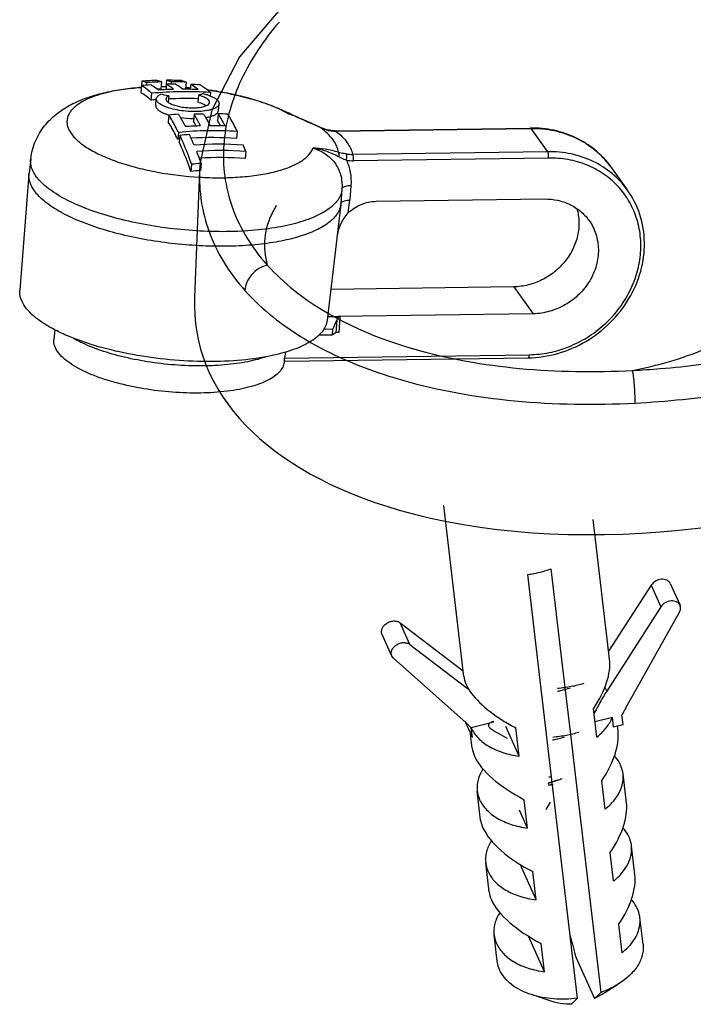
# Model space of a CAD drawing. Units: millimetres. Extents: x -132 to 2537, y -1239 to 1790.
# Drawn here: x 1537 to 1565, y -1222 to -1182 of the extents above; entities that cross this region are included whole.
import ezdxf

# ---------------------------------------------------------------- set-up
doc = ezdxf.new("R2010")
doc.units = ezdxf.units.MM
doc.header["$LTSCALE"] = 46.255
for name, color, linetype in [('AT149_014_00_new_view_4_BL100', 7, 'CONTINUOUS'), ('AT149_016_01_new_view_4_BL94', 7, 'CONTINUOUS'), ('AT149_025_00_new_view_4_BL93', 7, 'CONTINUOUS'), ('PR980_190_00_new_view_4_BL92', 7, 'CONTINUOUS')]:
    doc.layers.add(name, color=color, linetype=linetype)

# ---------------------------------------------------------------- blocks, each defined once
blk = doc.blocks.new('PR980_190_00_NEW_VIEW_4_BL92', base_point=(1506.861, -304.99))
at = {"layer": 'PR980_190_00_new_view_4_BL92', "color": 7, "linetype": 'Continuous'}
for p, q in [((1504.111, -301.782), (1503.291, -294.792)), ((1510.07, -301.083), (1509.4, -295.369)), ((1508.151, -301.325), (1507.688, -297.384)), ((1507.25, -302.067), (1506.728, -297.62)), ((1511.767, -298.057), (1510.032, -300.759)), ((1512.551, -297.992), (1512.949, -298.875)), ((1512.164, -298.941), (1509.951, -302.387)), ((1510.728, -303.068), (1512.925, -299.156)), ((1501.509, -299.592), (1504.085, -301.561)), ((1501.17, -300.95), (1500.773, -300.067)), ((1501.906, -300.475), (1504.147, -302.188)), ((1501.237, -301.041), (1501.17, -300.95)), ((1504.203, -303.687), (1501.237, -301.041)), ((1508.391, -303.375), (1508.151, -301.325)), ((1504.147, -302.188), (1504.326, -302.325)), ((1508.76, -314.938), (1507.25, -302.067)), ((1508.495, -304.263), (1508.391, -303.375)), ((1509.543, -304.269), (1509.407, -303.109)), ((1509.468, -303.63), (1510.187, -303.454)), ((1510.233, -303.84), (1510.187, -303.454)), ((1510.619, -303.746), (1510.573, -303.359)), ((1504.198, -303.689), (1504.193, -303.677)), ((1504.311, -303.941), (1504.198, -303.689)), ((1505.345, -303.66), (1504.416, -303.888)), ((1506.375, -305.046), (1505.827, -303.827)), ((1506.375, -305.046), (1506.239, -303.886)), ((1510.233, -303.84), (1510.619, -303.746)), ((1510.415, -304.021), (1510.389, -303.802)), ((1504.461, -304.275), (1504.311, -303.941)), ((1504.404, -304.281), (1504.383, -304.101)), ((1504.456, -304.72), (1504.404, -304.281)), ((1508.84, -307.201), (1508.495, -304.263)), ((1510.76, -306.959), (1510.62, -305.77)), ((1509.888, -307.207), (1509.752, -306.047)), ((1504.801, -307.658), (1504.661, -306.469)), ((1506.72, -307.984), (1506.584, -306.824)), ((1506.72, -307.984), (1506.392, -307.255)), ((1509.231, -310.537), (1508.84, -307.201)), ((1511.104, -309.897), (1510.965, -308.708)), ((1510.232, -310.145), (1510.096, -308.985)), ((1505.145, -310.596), (1505.006, -309.407)), ((1507.064, -310.922), (1506.41, -309.466)), ((1507.064, -310.922), (1506.928, -309.762)), ((1509.72, -314.702), (1509.231, -310.537)), ((1510.577, -313.083), (1510.441, -311.923)), ((1511.436, -312.728), (1511.309, -311.646)), ((1505.477, -313.427), (1505.35, -312.345)), ((1507.409, -313.859), (1506.755, -312.404)), ((1507.409, -313.859), (1507.273, -312.7)), ((1508.699, -313.287), (1509.447, -314.953)), ((1509.562, -314.888), (1509.76, -314.768)), ((1509.76, -314.768), (1510.396, -314.379)), ((1507.8, -315.095), (1506.872, -314.793)), ((1509.563, -314.888), (1509.447, -314.953)), ((1509.545, -314.869), (1509.53, -314.883))]:
    blk.add_line(p, q, dxfattribs=at)
at = {"layer": 'PR980_190_00_new_view_4_BL92', "color": 9, "linetype": 'Continuous'}
for p, q in [((1511.767, -298.057), (1512.164, -298.941)), ((1501.906, -300.475), (1501.509, -299.592)), ((1509.877, -302.224), (1509.951, -302.387)), ((1504.461, -304.275), (1504.416, -303.888))]:
    blk.add_line(p, q, dxfattribs=at)
at = {"layer": 'PR980_190_00_new_view_4_BL92', "color": 7, "linetype": 'Continuous'}
for centre, radius, start, end in [((1516.697, -306.422), 6.847, 150.6641, 153.4234), ((1501.008, -307.271), 4.802, 44.7869, 48.2786), ((1886.826, -212.9), 391.226, 194.73161, 194.86822)]:
    blk.add_arc(centre, radius, start, end, dxfattribs=at)
for centre, major_axis, ratio, start_param, end_param in [((1507.249, -302.778), (2.53, 2.366), 0.537974, -1.170337, -0.37723), ((1507.249, -302.778), (3.09, -1.357), 0.425225, -2.896893, -2.701568), ((1507.249, -302.778), (3.09, -1.357), 0.425225, -2.701568, -1.900172), ((1507.249, -302.778), (3.09, -1.357), 0.425225, -1.900172, -1.713136), ((1507.593, -305.716), (2.53, 2.366), 0.537974, -1.170337, -0.37723), ((1507.593, -305.716), (3.09, -1.357), 0.425225, -2.896893, -2.701568), ((1507.593, -305.716), (3.09, -1.357), 0.425225, -2.701568, -1.713136), ((1507.938, -308.654), (2.53, 2.366), 0.537974, -1.170337, -0.37723), ((1507.938, -308.654), (3.09, -1.357), 0.425225, -2.896893, -2.701568), ((1507.938, -308.654), (3.09, -1.357), 0.425225, -2.701568, -1.713136), ((1508.282, -311.592), (2.53, 2.366), 0.537974, -1.170337, -0.37723), ((1508.282, -311.592), (3.09, -1.357), 0.425225, -2.896893, -2.701568), ((1508.282, -311.592), (3.09, -1.357), 0.425225, -2.701568, -1.713136)]:
    blk.add_ellipse(centre, major_axis=major_axis, ratio=ratio, start_param=start_param, end_param=end_param, dxfattribs=at)
for points, knots in [([(1506.728, -297.62), (1506.811, -297.608), (1507.137, -297.556), (1507.457, -297.469), (1507.688, -297.384)], [0, 0, 0, 0, 0.253357, 1, 1, 1, 1]), ([(1512.552, -297.992), (1512.538, -297.962), (1512.499, -297.905), (1512.411, -297.846), (1512.303, -297.813), (1512.14, -297.808), (1511.939, -297.874), (1511.811, -297.989), (1511.767, -298.057)], [0, 0, 0, 0, 0.105831, 0.217157, 0.337187, 0.466039, 0.737222, 1, 1, 1, 1]), ([(1512.949, -298.875), (1512.935, -298.845), (1512.896, -298.789), (1512.808, -298.729), (1512.7, -298.697), (1512.537, -298.692), (1512.336, -298.757), (1512.208, -298.872), (1512.164, -298.941)], [0, 0, 0, 0, 0.105831, 0.217157, 0.337187, 0.466039, 0.737222, 1, 1, 1, 1]), ([(1512.925, -299.156), (1512.95, -299.112), (1512.983, -299.018), (1512.967, -298.917), (1512.949, -298.875)], [0, 0, 0, 0, 0.522316, 1, 1, 1, 1]), ([(1500.773, -300.067), (1500.757, -300.03), (1500.741, -299.947), (1500.771, -299.819), (1500.849, -299.701), (1500.963, -299.604), (1501.101, -299.539), (1501.249, -299.512), (1501.391, -299.526), (1501.475, -299.566), (1501.509, -299.592)], [0, 0, 0, 0, 0.10696, 0.221658, 0.347373, 0.482229, 0.620856, 0.75662, 0.883821, 1, 1, 1, 1]), ([(1501.17, -300.95), (1501.154, -300.914), (1501.138, -300.83), (1501.168, -300.702), (1501.246, -300.584), (1501.36, -300.488), (1501.498, -300.422), (1501.646, -300.395), (1501.788, -300.41), (1501.872, -300.449), (1501.906, -300.475)], [0, 0, 0, 0, 0.10696, 0.221658, 0.347373, 0.482229, 0.620856, 0.75662, 0.883821, 1, 1, 1, 1]), ([(1509.951, -302.387), (1509.902, -302.463), (1509.713, -302.768), (1509.544, -303.085), (1509.43, -303.327)], [0, 0, 0, 0, 0.253444, 1, 1, 1, 1]), ([(1509.543, -304.269), (1509.688, -304.154), (1509.942, -303.91), (1510.126, -303.607), (1510.187, -303.454)], [0, 0, 0, 0, 0.527705, 1, 1, 1, 1]), ([(1504.416, -303.888), (1504.484, -304.039), (1504.692, -304.333), (1505.145, -304.673), (1505.72, -304.922), (1506.149, -305.015), (1506.375, -305.046)], [0, 0, 0, 0, 0.210672, 0.446467, 0.710725, 1, 1, 1, 1]), ([(1510.521, -305.413), (1510.506, -305.38), (1510.438, -305.246), (1510.349, -305.123), (1510.272, -305.038)], [0, 0, 0, 0, 0.242494, 1, 1, 1, 1]), ([(1510.62, -305.77), (1510.617, -305.74), (1510.597, -305.617), (1510.559, -305.498), (1510.521, -305.413)], [0, 0, 0, 0, 0.248178, 1, 1, 1, 1]), ([(1504.895, -305.568), (1504.806, -305.706), (1504.702, -305.928), (1504.649, -306.241), (1504.652, -306.394), (1504.661, -306.469)], [0, 0, 0, 0, 0.517929, 0.761519, 1, 1, 1, 1]), ([(1510.31, -306.781), (1510.423, -306.631), (1510.559, -306.383), (1510.631, -306.028), (1510.63, -305.854), (1510.62, -305.77)], [0, 0, 0, 0, 0.521921, 0.764149, 1, 1, 1, 1]), ([(1504.661, -306.469), (1504.665, -306.5), (1504.684, -306.622), (1504.722, -306.741), (1504.76, -306.826)], [0, 0, 0, 0, 0.248178, 1, 1, 1, 1]), ([(1504.76, -306.826), (1504.828, -306.977), (1505.037, -307.271), (1505.49, -307.611), (1506.065, -307.86), (1506.494, -307.953), (1506.72, -307.984)], [0, 0, 0, 0, 0.210672, 0.446467, 0.710725, 1, 1, 1, 1]), ([(1509.888, -307.207), (1509.929, -307.174), (1510.082, -307.046), (1510.221, -306.899), (1510.31, -306.781)], [0, 0, 0, 0, 0.261249, 1, 1, 1, 1]), ([(1510.865, -308.351), (1510.85, -308.318), (1510.783, -308.183), (1510.693, -308.061), (1510.617, -307.976)], [0, 0, 0, 0, 0.242494, 1, 1, 1, 1]), ([(1505.239, -308.506), (1505.151, -308.644), (1505.046, -308.866), (1504.994, -309.179), (1504.997, -309.332), (1505.006, -309.407)], [0, 0, 0, 0, 0.517929, 0.761519, 1, 1, 1, 1]), ([(1510.232, -310.145), (1510.357, -310.046), (1510.579, -309.837), (1510.829, -309.476), (1510.968, -309.094), (1510.979, -308.832), (1510.965, -308.708)], [0, 0, 0, 0, 0.283081, 0.540558, 0.776546, 1, 1, 1, 1]), ([(1510.965, -308.708), (1510.961, -308.677), (1510.942, -308.555), (1510.904, -308.436), (1510.865, -308.351)], [0, 0, 0, 0, 0.248178, 1, 1, 1, 1]), ([(1505.006, -309.407), (1505.009, -309.438), (1505.028, -309.56), (1505.067, -309.679), (1505.105, -309.764)], [0, 0, 0, 0, 0.248178, 1, 1, 1, 1]), ([(1505.105, -309.764), (1505.173, -309.915), (1505.382, -310.209), (1505.834, -310.549), (1506.409, -310.798), (1506.838, -310.891), (1507.064, -310.922)], [0, 0, 0, 0, 0.210672, 0.446467, 0.710725, 1, 1, 1, 1]), ([(1511.21, -311.289), (1511.195, -311.256), (1511.128, -311.121), (1511.038, -310.998), (1510.961, -310.914)], [0, 0, 0, 0, 0.242494, 1, 1, 1, 1]), ([(1505.584, -311.444), (1505.495, -311.581), (1505.391, -311.804), (1505.338, -312.117), (1505.342, -312.27), (1505.35, -312.345)], [0, 0, 0, 0, 0.517929, 0.761519, 1, 1, 1, 1]), ([(1511.309, -311.646), (1511.306, -311.615), (1511.287, -311.493), (1511.248, -311.374), (1511.21, -311.289)], [0, 0, 0, 0, 0.248178, 1, 1, 1, 1]), ([(1510.577, -313.083), (1510.701, -312.984), (1510.924, -312.775), (1511.173, -312.414), (1511.312, -312.032), (1511.324, -311.77), (1511.309, -311.646)], [0, 0, 0, 0, 0.283081, 0.540558, 0.776546, 1, 1, 1, 1]), ([(1505.35, -312.345), (1505.354, -312.375), (1505.373, -312.498), (1505.412, -312.617), (1505.45, -312.702)], [0, 0, 0, 0, 0.248178, 1, 1, 1, 1]), ([(1505.45, -312.702), (1505.518, -312.853), (1505.726, -313.147), (1506.179, -313.487), (1506.754, -313.736), (1507.183, -313.829), (1507.409, -313.859)], [0, 0, 0, 0, 0.210672, 0.446467, 0.710725, 1, 1, 1, 1]), ([(1511.436, -312.728), (1511.445, -312.801), (1511.448, -312.951), (1511.398, -313.258), (1511.224, -313.641), (1510.87, -314.051), (1510.565, -314.276), (1510.396, -314.379)], [0, 0, 0, 0, 0.107646, 0.217502, 0.450609, 0.710568, 1, 1, 1, 1]), ([(1505.577, -313.784), (1505.564, -313.755), (1505.517, -313.641), (1505.488, -313.519), (1505.477, -313.427)], [0, 0, 0, 0, 0.253283, 1, 1, 1, 1]), ([(1506.872, -314.793), (1506.721, -314.744), (1506.437, -314.629), (1506.062, -314.396), (1505.767, -314.116), (1505.627, -313.896), (1505.577, -313.784)], [0, 0, 0, 0, 0.282448, 0.542518, 0.780443, 1, 1, 1, 1]), ([(1509.72, -314.702), (1509.705, -314.716), (1509.648, -314.773), (1509.589, -314.829), (1509.545, -314.869)], [0, 0, 0, 0, 0.252011, 1, 1, 1, 1]), ([(1510.396, -314.379), (1510.344, -314.411), (1510.127, -314.535), (1509.898, -314.637), (1509.72, -314.702)], [0, 0, 0, 0, 0.242437, 1, 1, 1, 1]), ([(1508.76, -314.938), (1508.436, -314.981), (1507.796, -315.003), (1507.165, -314.888), (1506.872, -314.793)], [0, 0, 0, 0, 0.514992, 1, 1, 1, 1]), ([(1508.487, -315.188), (1508.427, -315.19), (1508.195, -315.187), (1507.964, -315.148), (1507.801, -315.095)], [0, 0, 0, 0, 0.259913, 1, 1, 1, 1]), ([(1508.487, -315.188), (1508.535, -315.151), (1508.627, -315.068), (1508.715, -314.982), (1508.76, -314.938)], [0, 0, 0, 0, 0.493266, 1, 1, 1, 1]), ([(1509.53, -314.883), (1509.523, -314.889), (1509.496, -314.913), (1509.468, -314.936), (1509.447, -314.953)], [0, 0, 0, 0, 0.252834, 1, 1, 1, 1])]:
    blk.add_open_spline(points, degree=3, knots=knots, dxfattribs=at)
blk = doc.blocks.new('AT149_025_00_NEW_VIEW_4_BL93', base_point=(1458.782, -224.021))
at = {"layer": 'AT149_025_00_new_view_4_BL93', "color": 7, "linetype": 'Continuous'}
blk.add_line((1459.353, -226.285), (1459.175, -226.597), dxfattribs=at)
for points in [[(1457.031, -223.358), (1457.231, -223.468), (1457.451, -223.589), (1457.603, -223.675)], [(1459.38, -225.489), (1459.529, -225.437), (1459.655, -225.394)]]:
    blk.add_lwpolyline(points, dxfattribs=at)
for centre, radius, start, end in [((1458.67, -220.775), 4.524, 278.0897, 278.8709), ((1458.697, -222.492), 3.056, 288.2679, 291.9996), ((1458.461, -222.922), 2.727, 287.4865, 289.6951)]:
    blk.add_arc(centre, radius, start, end, dxfattribs=at)
for points, knots in [([(1459.649, -221.753), (1459.697, -221.745), (1459.88, -221.71), (1460.061, -221.662), (1460.192, -221.618)], [0, 0, 0, 0, 0.257599, 1, 1, 1, 1]), ([(1460.725, -221.445), (1460.558, -221.496), (1460.204, -221.579), (1459.845, -221.627), (1459.659, -221.645)], [0, 0, 0, 0, 0.483718, 1, 1, 1, 1]), ([(1457.031, -223.358), (1457.002, -223.342), (1456.951, -223.311), (1456.888, -223.258), (1456.849, -223.204), (1456.835, -223.148), (1456.852, -223.093), (1456.896, -223.047), (1456.963, -223.007), (1457.017, -222.986), (1457.047, -222.976)], [0, 0, 0, 0, 0.171885, 0.311034, 0.421198, 0.511683, 0.599607, 0.703635, 0.835382, 1, 1, 1, 1]), ([(1459.454, -223.748), (1459.497, -223.74), (1459.663, -223.707), (1459.827, -223.663), (1459.946, -223.624)], [0, 0, 0, 0, 0.256702, 1, 1, 1, 1]), ([(1460.522, -223.438), (1460.356, -223.491), (1460.006, -223.575), (1459.65, -223.624), (1459.465, -223.641)], [0, 0, 0, 0, 0.483392, 1, 1, 1, 1]), ([(1459.655, -225.394), (1459.625, -225.404), (1459.502, -225.443), (1459.377, -225.476), (1459.282, -225.497)], [0, 0, 0, 0, 0.246739, 1, 1, 1, 1])]:
    blk.add_open_spline(points, degree=3, knots=knots, dxfattribs=at)
at = {"layer": 'AT149_025_00_new_view_4_BL93', "color": 9, "linetype": 'Continuous'}
blk.add_open_spline([(1459.474, -225.576), (1459.459, -225.579), (1459.392, -225.589), (1459.325, -225.596), (1459.274, -225.599)], degree=3, knots=[0, 0, 0, 0, 0.238627, 1, 1, 1, 1], dxfattribs=at)
blk = doc.blocks.new('AT149_016_01_NEW_VIEW_4_BL94', base_point=(1468.291, -192.571))
at = {"layer": 'AT149_016_01_new_view_4_BL94', "color": 7, "linetype": 'Continuous'}
for p, q in [((1460.52, -186.212), (1460.502, -186.397)), ((1460.707, -186.275), (1460.697, -186.38)), ((1461.326, -186.245), (1461.298, -186.534)), ((1461.52, -186.342), (1461.499, -186.561)), ((1461.512, -186.341), (1461.5, -186.469)), ((1461.528, -186.177), (1461.512, -186.341)), ((1461.715, -186.24), (1461.706, -186.338)), ((1462.33, -186.252), (1462.302, -186.542)), ((1462.514, -186.343), (1462.495, -186.547)), ((1460.5, -186.397), (1460.472, -186.684)), ((1460.917, -186.709), (1460.889, -186.991)), ((1461.508, -186.471), (1461.5, -186.469)), ((1462.204, -186.538), (1462.197, -186.538)), ((1463.317, -186.676), (1463.303, -186.815)), ((1461.081, -187.209), (1461.108, -186.929)), ((1461.615, -186.812), (1461.589, -187.075)), ((1462.832, -186.792), (1462.805, -187.072)), ((1463.646, -187.422), (1463.673, -187.142)), ((1462.65, -187.567), (1462.622, -187.846)), ((1463.636, -187.545), (1463.608, -187.825)), ((1463.609, -187.505), (1463.646, -187.422)), ((1461.622, -187.598), (1461.594, -187.879)), ((1466.708, -187.621), (1466.644, -187.594)), ((1466.644, -187.594), (1466.644, -187.594)), ((1466.88, -187.692), (1466.708, -187.621)), ((1462.01, -188.306), (1461.982, -188.589)), ((1464.41, -188.272), (1464.382, -188.556)), ((1467.812, -188.107), (1467.813, -188.108)), ((1467.817, -188.109), (1467.813, -188.108)), ((1468.165, -188.221), (1468.165, -188.221)), ((1468.184, -188.223), (1468.165, -188.221)), ((1468.233, -188.23), (1468.184, -188.223)), ((1468.421, -188.239), (1468.421, -188.239)), ((1468.421, -188.239), (1468.442, -188.239)), ((1468.442, -188.239), (1476.389, -188.129)), ((1462.069, -188.428), (1462.041, -188.713)), ((1464.767, -189.085), (1464.739, -189.374)), ((1455.974, -189.387), (1455.905, -189.98)), ((1462.944, -189.578), (1462.915, -189.871)), ((1455.902, -190.01), (1455.905, -189.98)), ((1462.552, -189.61), (1462.524, -189.904)), ((1479.666, -189.703), (1480.355, -190.657)), ((1455.902, -190.01), (1455.529, -194.762)), ((1468.692, -190.626), (1468.645, -191.215)), ((1468.692, -190.627), (1468.645, -191.215)), ((1468.693, -190.609), (1468.692, -190.621)), ((1468.692, -190.621), (1468.692, -190.626)), ((1470.085, -191.126), (1476.97, -191.03)), ((1468.642, -191.252), (1468.482, -192.621)), ((1468.645, -191.222), (1468.642, -191.252)), ((1468.645, -191.215), (1468.645, -191.222)), ((1468.481, -192.633), (1468.091, -195.987)), ((1468.482, -192.621), (1468.481, -192.633)), ((1475.718, -194.621), (1468.238, -194.725)), ((1468.109, -195.833), (1468.525, -195.828)), ((1468.478, -195.968), (1468.326, -196.341)), ((1468.525, -195.828), (1468.536, -195.827)), ((1468.526, -195.852), (1468.527, -195.832)), ((1468.536, -195.852), (1468.526, -195.852)), ((1476.512, -195.722), (1468.527, -195.832)), ((1468.536, -195.827), (1468.527, -195.832)), ((1468.605, -195.851), (1468.536, -195.852)), ((1456.955, -196.371), (1456.923, -196.782)), ((1467.95, -196.346), (1468.326, -196.341)), ((1468.306, -196.578), (1468.326, -196.341)), ((1467.767, -196.585), (1468.306, -196.578)), ((1468.439, -196.505), (1468.306, -196.578)), ((1465.592, -197.482), (1465.586, -197.483)), ((1466.34, -197.639), (1466.337, -197.66)), ((1466.339, -197.642), (1466.351, -197.534)), ((1466.38, -197.292), (1466.351, -197.534)), ((1466.357, -197.66), (1476.299, -197.523)), ((1466.337, -197.66), (1466.333, -197.699)), ((1466.337, -197.66), (1466.357, -197.66))]:
    blk.add_line(p, q, dxfattribs=at)
at = {"layer": 'AT149_016_01_new_view_4_BL94', "color": 9, "linetype": 'Continuous'}
for p, q in [((1460.492, -186.473), (1460.486, -186.473)), ((1466.48, -187.531), (1466.644, -187.594)), ((1466.643, -187.596), (1466.653, -187.6)), ((1467.813, -188.108), (1467.816, -188.111)), ((1468.165, -188.221), (1468.183, -188.232)), ((1468.421, -188.239), (1468.442, -188.253)), ((1468.442, -188.253), (1476.389, -188.143)), ((1476.389, -188.143), (1476.41, -188.143)), ((1476.41, -188.143), (1477.098, -189.097)), ((1477.098, -189.097), (1469.13, -189.207)), ((1455.974, -189.387), (1455.974, -189.387)), ((1477.133, -189.356), (1469.165, -189.466)), ((1469.058, -190.476), (1469.011, -191.079)), ((1468.95, -191.598), (1469.011, -191.079)), ((1475.718, -194.621), (1476.512, -195.722)), ((1468.478, -195.968), (1468.439, -196.505)), ((1468.605, -195.851), (1468.56, -196.482)), ((1466.351, -197.534), (1476.349, -197.396))]:
    blk.add_line(p, q, dxfattribs=at)
at = {"layer": 'AT149_016_01_new_view_4_BL94', "color": 7, "linetype": 'Continuous'}
for points in [[(1467.812, -188.107), (1467.432, -187.933), (1466.958, -187.725), (1466.88, -187.692)], [(1468.165, -188.221), (1468.073, -188.202), (1467.925, -188.155), (1467.817, -188.109)], [(1468.421, -188.239), (1468.348, -188.238), (1468.233, -188.23)]]:
    blk.add_lwpolyline(points, dxfattribs=at)
for centre, radius, start, end in [((1461.926, -201.493), 15.163, 93.9086, 95.3934), ((1461.539, -200.838), 14.661, 91.5628, 93.9856), ((1461.729, -201.085), 14.846, 91.5531, 93.9456), ((1461.92, -201.176), 14.84, 90.0409, 91.5417), ((1461.534, -200.518), 14.341, 87.5662, 90.024), ((1461.724, -200.73), 14.491, 87.604, 90.0365), ((1461.917, -200.823), 14.492, 86.1078, 87.6365), ((1462.323, -201.654), 15.011, 86.2055, 95.3771), ((1461.694, -201.005), 14.476, 91.9769, 92.1613), ((1461.693, -200.98), 14.451, 91.5666, 91.977), ((1462.222, -201.739), 15.196, 91.534, 93.8697), ((1459.233, -199.35), 12.763, 79.2426, 80.8013), ((1461.319, -199.8), 13.357, 89.2394, 90.0716), ((1462.217, -201.419), 14.876, 87.6809, 90.0506), ((1461.695, -200.641), 14.112, 87.5337, 87.9325), ((1461.286, -200.741), 14.299, 85.1327, 85.9112), ((1464.558, -191.22), 4.753, 108.8772, 111.2976), ((1461.308, -200.575), 14.132, 81.7711, 82.2656), ((1462.316, -202.064), 15.14, 94.5918, 95.4085), ((1462.296, -201.631), 14.707, 87.9667, 92.7046), ((1463.051, -203.026), 15.494, 93.841, 95.2936), ((1463.053, -202.72), 15.159, 90.0567, 91.5259), ((1463.44, -187.367), 0.219, 320.0458, 320.7973), ((1463.042, -202.356), 14.823, 86.2111, 87.7057), ((1463.543, -193.493), 6.676, 62.2447, 63.7482), ((1462.652, -183.765), 3.973, 261.8474, 269.7429), ((1456.61, -191.523), 7.048, 29.5451, 31.451), ((1457.696, -191.482), 6.952, 29.6455, 31.7365), ((1463.687, -193.218), 6.366, 61.6159, 62.2377), ((1463.415, -203.174), 14.934, 86.1818, 95.4008), ((1463.325, -203.266), 15.229, 91.5324, 93.8629), ((1463.32, -202.946), 14.909, 87.6878, 90.0523), ((1463.41, -203.604), 15.083, 95.1597, 95.4327), ((1463.496, -203.658), 15.296, 93.881, 95.3527), ((1452.308, -193.188), 11.225, 22.8649, 25.2635), ((1463.386, -203.079), 14.557, 86.078, 93.3719), ((1463.665, -203.592), 14.801, 86.1452, 93.9264), ((1463.77, -203.634), 14.583, 86.0816, 93.9791), ((1448.98, -194.563), 14.827, 19.6477, 21.679), ((1452.658, -193.894), 13.029, 21.6594, 22.8963), ((1463.973, -204.359), 14.817, 93.9827, 95.5026), ((1463.739, -203.596), 14.256, 85.978, 93.5078), ((1463.94, -204.339), 14.505, 94.0527, 95.6058), ((1466.132, -190.425), 2.568, 355.6279, 355.8957), ((1464.158, -193.393), 4.333, 288.8558, 289.1249)]:
    blk.add_arc(centre, radius, start, end, dxfattribs=at)
at = {"layer": 'AT149_016_01_new_view_4_BL94', "color": 9, "linetype": 'Continuous'}
for centre, radius, start, end in [((1461.243, -197.135), 10.689, 94.0598, 94.9222), ((1461.335, -199.517), 13.073, 89.2868, 90.1269), ((1461.296, -200.636), 14.193, 85.1373, 85.9215), ((1461.325, -200.425), 13.98, 81.7588, 82.2701), ((1461.355, -200.217), 13.77, 80.6663, 81.7603), ((1461.423, -199.811), 13.358, 79.2795, 80.6706), ((1461.579, -199.012), 12.544, 77.0275, 79.2998), ((1461.8, -198.06), 11.567, 75.2547, 77.0372), ((1462.066, -197.064), 10.536, 73.2625, 75.2728), ((1465.807, -189.582), 2.158, 67.1502, 71.8271), ((1460.47, -202.857), 16.463, 67.9765, 68.5874), ((1465.839, -189.503), 2.074, 65.977, 67.1255), ((1460.077, -203.83), 17.511, 67.6956, 67.9419), ((1459.783, -204.546), 18.286, 67.3786, 67.695), ((1459.465, -205.31), 19.113, 67.1744, 67.3793), ((1468.595, -186.468), 1.819, 244.6391, 247.035), ((1468.364, -187.155), 1.093, 256.518, 259.3884), ((1468.348, -187.239), 1.007, 259.4123, 260.528), ((1468.434, -186.722), 1.531, 260.548, 269.5032), ((1468.436, -186.68), 1.573, 269.4543, 270.2383), ((1469.094, -187.693), 1.514, 261.6644, 271.375), ((1469.141, -187.751), 1.716, 261.0714, 270.8093), ((1468.757, -190.626), 0.0652, 166.9381, 175.8539)]:
    blk.add_arc(centre, radius, start, end, dxfattribs=at)
at = {"layer": 'AT149_016_01_new_view_4_BL94', "color": 7, "linetype": 'Continuous'}
for centre, major_axis, ratio, start_param, end_param in [((1468.635, -196.246), (-0.037, 0.395), 0.482884, 0.363907, 0.74691), ((1468.635, -196.246), (-0.037, 0.395), 0.482884, 0.308667, 0.363907), ((1468.635, -196.246), (-0.037, 0.395), 0.482884, 0.161343, 0.308667), ((1468.635, -196.246), (-0.037, 0.395), 0.482884, -0.038641, 0.161343), ((1468.613, -196.555), (0.199, -0.019), 0.355585, 1.874358, 2.659908)]:
    blk.add_ellipse(centre, major_axis=major_axis, ratio=ratio, start_param=start_param, end_param=end_param, dxfattribs=at)
for points, knots in [([(1460.707, -186.275), (1460.692, -186.269), (1460.63, -186.244), (1460.568, -186.224), (1460.52, -186.212)], [0, 0, 0, 0, 0.254442, 1, 1, 1, 1]), ([(1460.892, -186.365), (1460.918, -186.38), (1461.024, -186.444), (1461.124, -186.518), (1461.196, -186.578)], [0, 0, 0, 0, 0.23979, 1, 1, 1, 1]), ([(1461.139, -186.182), (1461.155, -186.186), (1461.218, -186.204), (1461.28, -186.226), (1461.326, -186.245)], [0, 0, 0, 0, 0.24598, 1, 1, 1, 1]), ([(1461.815, -186.549), (1461.791, -186.529), (1461.697, -186.454), (1461.597, -186.386), (1461.52, -186.342)], [0, 0, 0, 0, 0.260509, 1, 1, 1, 1]), ([(1461.715, -186.24), (1461.7, -186.233), (1461.638, -186.209), (1461.576, -186.189), (1461.528, -186.177)], [0, 0, 0, 0, 0.254449, 1, 1, 1, 1]), ([(1461.909, -186.336), (1461.934, -186.351), (1462.037, -186.413), (1462.133, -186.485), (1462.203, -186.544)], [0, 0, 0, 0, 0.240091, 1, 1, 1, 1]), ([(1462.143, -186.19), (1462.159, -186.194), (1462.222, -186.211), (1462.284, -186.233), (1462.33, -186.252)], [0, 0, 0, 0, 0.245989, 1, 1, 1, 1]), ([(1462.819, -186.556), (1462.794, -186.535), (1462.697, -186.458), (1462.594, -186.388), (1462.514, -186.343)], [0, 0, 0, 0, 0.260858, 1, 1, 1, 1]), ([(1462.901, -186.364), (1462.936, -186.384), (1463.084, -186.475), (1463.22, -186.585), (1463.317, -186.676)], [0, 0, 0, 0, 0.235829, 1, 1, 1, 1]), ([(1455.974, -189.387), (1456.003, -189.14), (1456.133, -188.656), (1456.516, -188.027), (1457.028, -187.528), (1457.618, -187.154), (1458.263, -186.878), (1458.958, -186.678), (1459.703, -186.541), (1460.218, -186.488), (1460.483, -186.471)], [0, 0, 0, 0, 0.128016, 0.253234, 0.374272, 0.492277, 0.61088, 0.733833, 0.863393, 1, 1, 1, 1]), ([(1460.889, -186.991), (1460.856, -186.96), (1460.726, -186.846), (1460.583, -186.746), (1460.472, -186.684)], [0, 0, 0, 0, 0.265562, 1, 1, 1, 1]), ([(1460.917, -186.709), (1460.883, -186.678), (1460.753, -186.562), (1460.611, -186.46), (1460.5, -186.397)], [0, 0, 0, 0, 0.265288, 1, 1, 1, 1]), ([(1461.108, -186.929), (1461.11, -186.912), (1461.121, -186.877), (1461.155, -186.83), (1461.207, -186.787), (1461.25, -186.763), (1461.273, -186.752)], [0, 0, 0, 0, 0.20028, 0.424537, 0.688641, 1, 1, 1, 1]), ([(1463.02, -186.723), (1463.069, -186.735), (1463.163, -186.761), (1463.294, -186.807), (1463.41, -186.858), (1463.556, -186.937), (1463.682, -187.049), (1463.673, -187.142)], [0, 0, 0, 0, 0.187798, 0.360736, 0.516093, 0.65225, 1, 1, 1, 1]), ([(1463.331, -186.589), (1463.901, -186.672), (1464.733, -186.843), (1465.782, -187.185), (1466.267, -187.392), (1466.496, -187.505)], [0, 0, 0, 0, 0.522741, 0.767782, 1, 1, 1, 1]), ([(1461.485, -187.261), (1461.429, -187.239), (1461.328, -187.193), (1461.218, -187.122), (1461.157, -187.061), (1461.126, -187.017), (1461.109, -186.973), (1461.107, -186.943), (1461.108, -186.929)], [0, 0, 0, 0, 0.344683, 0.621878, 0.73529, 0.833624, 0.920091, 1, 1, 1, 1]), ([(1463.673, -187.142), (1463.671, -187.163), (1463.656, -187.206), (1463.606, -187.261), (1463.533, -187.31), (1463.436, -187.354), (1463.319, -187.39), (1463.127, -187.432), (1462.852, -187.46), (1462.499, -187.46), (1462.137, -187.427), (1461.796, -187.363), (1461.582, -187.299), (1461.485, -187.261)], [0, 0, 0, 0, 0.026429, 0.057228, 0.094909, 0.140433, 0.193838, 0.254618, 0.394505, 0.550675, 0.711564, 0.86507, 1, 1, 1, 1]), ([(1461.5, -186.935), (1461.494, -187), (1461.582, -187.078), (1461.684, -187.133), (1461.797, -187.183), (1461.889, -187.211), (1461.955, -187.228)], [0, 0, 0, 0, 0.3478, 0.483924, 0.639266, 1, 1, 1, 1]), ([(1461.615, -186.812), (1461.599, -186.82), (1461.569, -186.837), (1461.533, -186.867), (1461.509, -186.899), (1461.501, -186.924), (1461.5, -186.935)], [0, 0, 0, 0, 0.311439, 0.575445, 0.799678, 1, 1, 1, 1]), ([(1461.955, -187.228), (1462.024, -187.245), (1462.17, -187.274), (1462.393, -187.3), (1462.615, -187.307), (1462.823, -187.296), (1462.981, -187.272), (1463.09, -187.242), (1463.191, -187.204), (1463.281, -187.145), (1463.287, -187.084)], [0, 0, 0, 0, 0.15419, 0.316862, 0.478531, 0.629797, 0.762177, 0.819196, 0.869299, 1, 1, 1, 1]), ([(1462.805, -187.072), (1462.873, -187.089), (1462.994, -187.126), (1463.109, -187.181), (1463.155, -187.213)], [0, 0, 0, 0, 0.55693, 1, 1, 1, 1]), ([(1463.287, -187.084), (1463.293, -187.019), (1463.205, -186.941), (1463.103, -186.886), (1462.99, -186.836), (1462.897, -186.808), (1462.832, -186.792)], [0, 0, 0, 0, 0.347756, 0.483929, 0.639344, 1, 1, 1, 1]), ([(1461.081, -187.21), (1461.08, -187.224), (1461.082, -187.254), (1461.099, -187.298), (1461.13, -187.341), (1461.191, -187.402), (1461.301, -187.474), (1461.401, -187.519), (1461.458, -187.541)], [0, 0, 0, 0, 0.079801, 0.166177, 0.264454, 0.377847, 0.655114, 1, 1, 1, 1]), ([(1461.458, -187.541), (1461.471, -187.546), (1461.524, -187.566), (1461.577, -187.584), (1461.619, -187.596)], [0, 0, 0, 0, 0.239144, 1, 1, 1, 1]), ([(1462.013, -187.567), (1462.038, -187.607), (1462.138, -187.772), (1462.231, -187.941), (1462.299, -188.072)], [0, 0, 0, 0, 0.240469, 1, 1, 1, 1]), ([(1462.918, -188.042), (1462.896, -188.001), (1462.811, -187.84), (1462.72, -187.682), (1462.65, -187.567)], [0, 0, 0, 0, 0.258963, 1, 1, 1, 1]), ([(1463.038, -187.561), (1463.061, -187.599), (1463.155, -187.755), (1463.243, -187.914), (1463.307, -188.037)], [0, 0, 0, 0, 0.241083, 1, 1, 1, 1]), ([(1463.123, -187.703), (1463.179, -187.694), (1463.282, -187.673), (1463.421, -187.629), (1463.53, -187.577), (1463.587, -187.532), (1463.607, -187.508)], [0, 0, 0, 0, 0.319832, 0.594601, 0.820855, 1, 1, 1, 1]), ([(1463.922, -188.049), (1463.898, -188.005), (1463.808, -187.834), (1463.711, -187.666), (1463.636, -187.545)], [0, 0, 0, 0, 0.259584, 1, 1, 1, 1]), ([(1464.022, -187.565), (1464.056, -187.62), (1464.194, -187.85), (1464.32, -188.088), (1464.41, -188.272)], [0, 0, 0, 0, 0.237206, 1, 1, 1, 1]), ([(1461.982, -188.589), (1461.951, -188.525), (1461.831, -188.284), (1461.699, -188.048), (1461.594, -187.879)], [0, 0, 0, 0, 0.263099, 1, 1, 1, 1]), ([(1462.01, -188.306), (1461.979, -188.242), (1461.858, -188.002), (1461.726, -187.767), (1461.622, -187.598)], [0, 0, 0, 0, 0.262876, 1, 1, 1, 1]), ([(1479.666, -189.703), (1479.487, -189.454), (1479.06, -188.998), (1478.265, -188.492), (1477.356, -188.185), (1476.713, -188.125), (1476.389, -188.129)], [0, 0, 0, 0, 0.244115, 0.490915, 0.742513, 1, 1, 1, 1]), ([(1462.524, -189.904), (1462.486, -189.797), (1462.339, -189.395), (1462.175, -188.998), (1462.041, -188.713)], [0, 0, 0, 0, 0.264333, 1, 1, 1, 1]), ([(1462.552, -189.61), (1462.514, -189.504), (1462.367, -189.105), (1462.202, -188.712), (1462.069, -188.428)], [0, 0, 0, 0, 0.264144, 1, 1, 1, 1]), ([(1467.504, -188.951), (1467.681, -189.001), (1468.02, -189.153), (1468.426, -189.536), (1468.672, -190.043), (1468.706, -190.421), (1468.693, -190.609)], [0, 0, 0, 0, 0.249801, 0.495875, 0.743946, 1, 1, 1, 1]), ([(1456.129, -190.701), (1456.052, -190.594), (1455.958, -190.425), (1455.901, -190.183), (1455.898, -190.066), (1455.902, -190.01)], [0, 0, 0, 0, 0.531369, 0.770289, 1, 1, 1, 1]), ([(1468.642, -191.252), (1468.634, -191.319), (1468.6, -191.456), (1468.499, -191.65), (1468.349, -191.834), (1468.071, -192.078), (1467.601, -192.345), (1466.906, -192.597), (1466.072, -192.789), (1465.121, -192.916), (1464.083, -192.974), (1462.989, -192.96), (1461.872, -192.875), (1460.768, -192.721), (1459.71, -192.503), (1458.731, -192.229), (1457.861, -191.906), (1457.125, -191.545), (1456.544, -191.156), (1456.24, -190.855), (1456.129, -190.701)], [0, 0, 0, 0, 0.014904, 0.030634, 0.047812, 0.066893, 0.111669, 0.165858, 0.228983, 0.299836, 0.376738, 0.457705, 0.540564, 0.623058, 0.702949, 0.77811, 0.846643, 0.906999, 0.958167, 1, 1, 1, 1]), ([(1476.299, -197.523), (1476.707, -197.517), (1477.535, -197.392), (1478.689, -196.895), (1479.691, -196.126), (1480.465, -195.14), (1480.953, -194.01), (1481.113, -192.818), (1480.927, -191.658), (1480.576, -190.964), (1480.355, -190.657)], [0, 0, 0, 0, 0.126807, 0.256002, 0.385915, 0.514667, 0.640707, 0.763258, 0.882589, 1, 1, 1, 1]), ([(1468.645, -191.212), (1468.646, -191.208), (1468.65, -191.188), (1468.663, -191.172), (1468.674, -191.162)], [0, 0, 0, 0, 0.229902, 1, 1, 1, 1]), ([(1468.674, -191.162), (1468.69, -191.148), (1468.732, -191.123), (1468.844, -191.088), (1468.942, -191.079), (1469.011, -191.079)], [0, 0, 0, 0, 0.178985, 0.409692, 1, 1, 1, 1]), ([(1468.95, -191.598), (1469.102, -191.453), (1469.46, -191.218), (1469.878, -191.128), (1470.085, -191.126)], [0, 0, 0, 0, 0.505076, 1, 1, 1, 1]), ([(1476.97, -191.03), (1477.149, -191.028), (1477.507, -191.062), (1478.011, -191.231), (1478.451, -191.511), (1478.687, -191.763), (1478.786, -191.901)], [0, 0, 0, 0, 0.258355, 0.510157, 0.7566, 1, 1, 1, 1]), ([(1468.95, -191.598), (1468.881, -191.664), (1468.639, -191.961), (1468.516, -192.339), (1468.482, -192.621)], [0, 0, 0, 0, 0.252674, 1, 1, 1, 1]), ([(1478.293, -191.417), (1478.345, -191.594), (1478.402, -191.969), (1478.343, -192.539), (1478.146, -193.093), (1477.823, -193.599), (1477.393, -194.028), (1476.879, -194.356), (1476.313, -194.566), (1475.915, -194.619), (1475.718, -194.621)], [0, 0, 0, 0, 0.1176, 0.238238, 0.362207, 0.489044, 0.617679, 0.746683, 0.874542, 1, 1, 1, 1]), ([(1478.786, -191.901), (1478.908, -192.071), (1479.102, -192.455), (1479.204, -193.099), (1479.114, -193.762), (1478.841, -194.391), (1478.408, -194.942), (1477.847, -195.371), (1477.202, -195.649), (1476.74, -195.719), (1476.512, -195.722)], [0, 0, 0, 0, 0.116592, 0.235349, 0.357688, 0.483868, 0.613006, 0.743397, 0.873, 1, 1, 1, 1]), ([(1455.752, -195.444), (1455.676, -195.339), (1455.583, -195.171), (1455.527, -194.933), (1455.524, -194.818), (1455.529, -194.762)], [0, 0, 0, 0, 0.531369, 0.770289, 1, 1, 1, 1]), ([(1465.586, -197.483), (1465.15, -197.563), (1464.221, -197.67), (1462.778, -197.691), (1461.278, -197.582), (1459.808, -197.349), (1458.649, -197.055), (1457.806, -196.763), (1457.25, -196.53), (1456.76, -196.281), (1456.344, -196.018), (1456.007, -195.745), (1455.825, -195.545), (1455.752, -195.444)], [0, 0, 0, 0, 0.128494, 0.270019, 0.417518, 0.563428, 0.700319, 0.763284, 0.821609, 0.87472, 0.922209, 0.963915, 1, 1, 1, 1]), ([(1468.091, -195.987), (1468.081, -196.07), (1468.032, -196.241), (1467.882, -196.477), (1467.659, -196.696), (1467.366, -196.896), (1467.008, -197.078), (1466.418, -197.303), (1465.933, -197.419), (1465.592, -197.482)], [0, 0, 0, 0, 0.081728, 0.170223, 0.270262, 0.38476, 0.515077, 0.661494, 1, 1, 1, 1]), ([(1459.489, -198.552), (1459.299, -198.5), (1458.933, -198.391), (1458.421, -198.2), (1457.971, -197.99), (1457.592, -197.765), (1457.29, -197.53), (1457.071, -197.287), (1456.939, -197.037), (1456.917, -196.862), (1456.923, -196.782)], [0, 0, 0, 0, 0.179811, 0.34642, 0.497436, 0.631093, 0.746519, 0.844199, 0.926761, 1, 1, 1, 1]), ([(1465.558, -197.494), (1465.292, -197.584), (1464.7, -197.727), (1463.742, -197.842), (1462.683, -197.869), (1461.578, -197.806), (1460.481, -197.655), (1459.446, -197.425), (1458.527, -197.128), (1457.973, -196.874), (1457.729, -196.733)], [0, 0, 0, 0, 0.104863, 0.226454, 0.360007, 0.499785, 0.639593, 0.773233, 0.894962, 1, 1, 1, 1]), ([(1466.333, -197.7), (1466.324, -197.77), (1466.279, -197.917), (1466.137, -198.115), (1465.927, -198.295), (1465.652, -198.457), (1465.316, -198.6), (1464.923, -198.722), (1464.48, -198.821), (1463.81, -198.924), (1462.898, -198.981), (1461.756, -198.945), (1460.607, -198.808), (1459.853, -198.649), (1459.489, -198.552)], [0, 0, 0, 0, 0.029206, 0.061427, 0.098676, 0.142027, 0.191856, 0.248075, 0.310286, 0.377871, 0.525865, 0.684602, 0.845555, 1, 1, 1, 1])]:
    blk.add_open_spline(points, degree=3, knots=knots, dxfattribs=at)
at = {"layer": 'AT149_016_01_new_view_4_BL94', "color": 9, "linetype": 'Continuous'}
for points, knots in [([(1460.326, -186.486), (1460.073, -186.508), (1459.594, -186.566), (1458.928, -186.709), (1458.369, -186.898), (1457.983, -187.1), (1457.748, -187.285), (1457.616, -187.425), (1457.522, -187.573), (1457.465, -187.729), (1457.449, -187.889), (1457.473, -188.052), (1457.536, -188.216), (1457.6, -188.319), (1457.637, -188.37)], [0, 0, 0, 0, 0.193213, 0.366499, 0.51648, 0.641529, 0.69506, 0.743214, 0.786978, 0.827809, 0.86758, 0.908346, 0.952008, 1, 1, 1, 1]), ([(1466.48, -187.531), (1466.275, -187.419), (1465.822, -187.212), (1465.352, -187.05), (1465.1, -186.974)], [0, 0, 0, 0, 0.469424, 1, 1, 1, 1]), ([(1466.879, -187.694), (1466.958, -187.727), (1467.273, -187.861), (1467.584, -188.003), (1467.816, -188.111)], [0, 0, 0, 0, 0.250616, 1, 1, 1, 1]), ([(1457.637, -188.37), (1457.722, -188.488), (1457.953, -188.719), (1458.393, -189.019), (1458.951, -189.299), (1459.61, -189.551), (1460.353, -189.767), (1461.441, -190.003), (1462.575, -190.138), (1463.709, -190.171), (1464.522, -190.141), (1465.276, -190.06), (1465.949, -189.928), (1466.523, -189.75), (1466.926, -189.559), (1467.178, -189.382), (1467.364, -189.211), (1467.466, -189.058), (1467.504, -188.951)], [0, 0, 0, 0, 0.041074, 0.091065, 0.149882, 0.216627, 0.289904, 0.367983, 0.530559, 0.610964, 0.688008, 0.75979, 0.82465, 0.881299, 0.92901, 0.949555, 0.968049, 1, 1, 1, 1]), ([(1468.333, -188.615), (1468.267, -188.524), (1468.105, -188.343), (1467.919, -188.188), (1467.816, -188.111)], [0, 0, 0, 0, 0.466071, 1, 1, 1, 1]), ([(1467.886, -188.142), (1467.904, -188.15), (1467.977, -188.18), (1468.052, -188.204), (1468.11, -188.217)], [0, 0, 0, 0, 0.251927, 1, 1, 1, 1]), ([(1468.442, -188.253), (1468.534, -188.327), (1468.701, -188.475), (1468.962, -188.775), (1469.095, -189.034), (1469.13, -189.207)], [0, 0, 0, 0, 0.295445, 0.558247, 1, 1, 1, 1]), ([(1476.389, -188.129), (1476.391, -188.129), (1476.399, -188.13), (1476.406, -188.137), (1476.41, -188.143)], [0, 0, 0, 0, 0.208778, 1, 1, 1, 1]), ([(1476.41, -188.143), (1476.732, -188.139), (1477.373, -188.199), (1478.276, -188.503), (1479.065, -189.005), (1479.489, -189.457), (1479.666, -189.703)], [0, 0, 0, 0, 0.258367, 0.510174, 0.756607, 1, 1, 1, 1]), ([(1468.546, -189.123), (1468.536, -189.036), (1468.485, -188.855), (1468.39, -188.694), (1468.333, -188.615)], [0, 0, 0, 0, 0.471233, 1, 1, 1, 1]), ([(1468.564, -189.308), (1468.398, -189.217), (1468.054, -189.062), (1467.687, -188.977), (1467.504, -188.951)], [0, 0, 0, 0, 0.507025, 1, 1, 1, 1]), ([(1468.546, -189.123), (1468.371, -189.066), (1468.026, -188.986), (1467.673, -188.958), (1467.504, -188.951)], [0, 0, 0, 0, 0.521806, 1, 1, 1, 1]), ([(1468.874, -189.191), (1468.845, -189.187), (1468.734, -189.169), (1468.625, -189.146), (1468.546, -189.123)], [0, 0, 0, 0, 0.268354, 1, 1, 1, 1]), ([(1468.564, -189.308), (1468.573, -189.274), (1468.582, -189.21), (1468.564, -189.145), (1468.546, -189.123)], [0, 0, 0, 0, 0.556541, 1, 1, 1, 1]), ([(1480.355, -190.657), (1480.177, -190.41), (1479.754, -189.958), (1478.964, -189.457), (1478.061, -189.153), (1477.421, -189.092), (1477.098, -189.097)], [0, 0, 0, 0, 0.243393, 0.489826, 0.741633, 1, 1, 1, 1]), ([(1477.133, -189.356), (1477.138, -189.305), (1477.137, -189.231), (1477.12, -189.145), (1477.107, -189.109), (1477.098, -189.097)], [0, 0, 0, 0, 0.578, 0.825274, 1, 1, 1, 1]), ([(1468.692, -190.627), (1468.686, -190.701), (1468.651, -190.855), (1468.536, -191.071), (1468.361, -191.274), (1468.129, -191.464), (1467.841, -191.639), (1467.365, -191.861), (1466.645, -192.085), (1465.658, -192.267), (1464.545, -192.365), (1463.347, -192.375), (1462.11, -192.298), (1460.881, -192.135), (1459.708, -191.893), (1458.634, -191.582), (1457.701, -191.213), (1457.038, -190.855), (1456.613, -190.544), (1456.365, -190.317), (1456.174, -190.086), (1456.041, -189.853), (1455.97, -189.618), (1455.966, -189.461), (1455.974, -189.387)], [0, 0, 0, 0, 0.015639, 0.032217, 0.05054, 0.07117, 0.094419, 0.120423, 0.180584, 0.250753, 0.329054, 0.413057, 0.499992, 0.586927, 0.670931, 0.749235, 0.819406, 0.879569, 0.905575, 0.928826, 0.949456, 0.967782, 0.984358, 1, 1, 1, 1]), ([(1468.875, -189.446), (1468.846, -189.436), (1468.74, -189.397), (1468.637, -189.348), (1468.564, -189.308)], [0, 0, 0, 0, 0.262324, 1, 1, 1, 1]), ([(1468.875, -189.446), (1468.888, -189.397), (1468.898, -189.326), (1468.893, -189.24), (1468.883, -189.204), (1468.874, -189.191)], [0, 0, 0, 0, 0.578295, 0.823296, 1, 1, 1, 1]), ([(1468.875, -189.446), (1468.949, -189.603), (1469.056, -189.943), (1469.072, -190.299), (1469.058, -190.476)], [0, 0, 0, 0, 0.49465, 1, 1, 1, 1]), ([(1469.165, -189.466), (1469.17, -189.415), (1469.169, -189.341), (1469.152, -189.255), (1469.139, -189.219), (1469.13, -189.207)], [0, 0, 0, 0, 0.578013, 0.825295, 1, 1, 1, 1]), ([(1476.349, -197.396), (1476.623, -197.392), (1477.176, -197.332), (1477.979, -197.09), (1478.734, -196.707), (1479.413, -196.197), (1479.991, -195.58), (1480.444, -194.878), (1480.757, -194.117), (1480.916, -193.327), (1480.914, -192.538), (1480.751, -191.779), (1480.433, -191.082), (1479.971, -190.473), (1479.384, -189.977), (1478.696, -189.613), (1477.934, -189.395), (1477.401, -189.352), (1477.133, -189.356)], [0, 0, 0, 0, 0.064045, 0.129166, 0.194979, 0.260994, 0.326696, 0.391612, 0.455373, 0.517771, 0.5788, 0.638668, 0.697775, 0.756656, 0.815886, 0.875976, 0.93729, 1, 1, 1, 1]), ([(1468.693, -190.611), (1468.694, -190.607), (1468.7, -190.59), (1468.711, -190.576), (1468.721, -190.566)], [0, 0, 0, 0, 0.229644, 1, 1, 1, 1]), ([(1468.721, -190.566), (1468.737, -190.552), (1468.779, -190.526), (1468.891, -190.489), (1468.989, -190.479), (1469.058, -190.476)], [0, 0, 0, 0, 0.180183, 0.411315, 1, 1, 1, 1]), ([(1476.349, -197.396), (1476.347, -197.413), (1476.343, -197.444), (1476.332, -197.484), (1476.32, -197.512), (1476.305, -197.523), (1476.299, -197.523)], [0, 0, 0, 0, 0.365037, 0.660503, 0.869141, 1, 1, 1, 1])]:
    blk.add_open_spline(points, degree=3, knots=knots, dxfattribs=at)
blk = doc.blocks.new('AT149_014_00_NEW_VIEW_4_BL100', base_point=(1068.155, -94.968))
at = {"layer": 'AT149_014_00_new_view_4_BL100', "color": 9, "linetype": 'Continuous'}
for p, q in [((1049.503, -90.982), (1049.487, -91.001)), ((1054.998, -104.334), (1055.01, -104.337))]:
    blk.add_line(p, q, dxfattribs=at)
at = {"layer": 'AT149_014_00_new_view_4_BL100', "color": 7, "linetype": 'Continuous'}
for p, q in [((1046.253, -97.063), (1046.045, -102.22)), ((1046.254, -97.04), (1046.253, -97.063)), ((1046.253, -97.04), (1046.253, -97.061)), ((1046.253, -97.04), (1046.253, -97.063))]:
    blk.add_line(p, q, dxfattribs=at)
blk.add_lwpolyline([(1049.873, -90.121), (1049.703, -90.257), (1047.888, -92.39), (1046.752, -94.583), (1046.273, -96.719), (1046.254, -97.04)], dxfattribs=at)
at = {"layer": 'AT149_014_00_new_view_4_BL100', "color": 9, "linetype": 'Continuous'}
for centre, radius, start, end in [((1052.556, -100.432), 3.723, 148.2897, 152.7067), ((1061.984, -67.072), 39.532, 272.9824, 278.6518)]:
    blk.add_arc(centre, radius, start, end, dxfattribs=at)
at = {"layer": 'AT149_014_00_new_view_4_BL100', "color": 7, "linetype": 'Continuous'}
for start_param, end_param in [(-2.364395, -0.100147), (2.996263, 3.918791)]:
    blk.add_ellipse((1068.155, -99.015), major_axis=(21.949, 4.982), ratio=0.542865, start_param=start_param, end_param=end_param, dxfattribs=at)
at = {"layer": 'AT149_014_00_new_view_4_BL100', "color": 9, "linetype": 'Continuous'}
for points, knots in [([(1049.487, -91.001), (1048.882, -91.707), (1047.859, -93.207), (1047.209, -95.384), (1047.217, -97.128), (1047.5, -98.443), (1048.092, -99.742), (1048.679, -100.532), (1049.02, -100.911)], [0, 0, 0, 0, 0.255401, 0.492971, 0.610717, 0.731639, 0.859848, 1, 1, 1, 1]), ([(1046.253, -97.061), (1046.237, -97.475), (1046.285, -98.321), (1046.608, -99.582), (1047.209, -100.824), (1047.78, -101.584), (1048.108, -101.951)], [0, 0, 0, 0, 0.231905, 0.471034, 0.724505, 1, 1, 1, 1]), ([(1049.248, -98.725), (1049.074, -99.062), (1048.837, -99.792), (1048.915, -100.558), (1049.02, -100.911)], [0, 0, 0, 0, 0.507434, 1, 1, 1, 1]), ([(1049.02, -100.911), (1048.779, -100.965), (1048.338, -101.237), (1048.117, -101.714), (1048.108, -101.951)], [0, 0, 0, 0, 0.510385, 1, 1, 1, 1]), ([(1049.02, -100.911), (1049.351, -101.28), (1051.052, -102.864), (1053.252, -103.828), (1054.998, -104.334)], [0, 0, 0, 0, 0.214216, 1, 1, 1, 1]), ([(1048.108, -101.951), (1048.462, -102.346), (1049.52, -103.329), (1051.658, -104.635), (1053.503, -105.315), (1054.51, -105.606)], [0, 0, 0, 0, 0.213321, 0.5782, 1, 1, 1, 1]), ([(1063.939, -105.217), (1064.958, -105.017), (1066.416, -104.606), (1068.15, -103.777), (1068.889, -103.29), (1069.216, -103.031)], [0, 0, 0, 0, 0.541206, 0.782287, 1, 1, 1, 1]), ([(1055.01, -104.337), (1056.417, -104.743), (1059.394, -105.259), (1062.405, -105.296), (1063.939, -105.217)], [0, 0, 0, 0, 0.488071, 1, 1, 1, 1]), ([(1063.939, -105.217), (1064.32, -105.198), (1065.822, -105.098), (1067.318, -104.907), (1068.427, -104.719)], [0, 0, 0, 0, 0.253342, 1, 1, 1, 1]), ([(1063.939, -105.217), (1063.956, -105.3), (1063.983, -105.496), (1064.024, -105.94), (1064.04, -106.302), (1064.041, -106.55)], [0, 0, 0, 0, 0.188585, 0.443265, 1, 1, 1, 1]), ([(1054.51, -105.606), (1056.012, -106.039), (1059.189, -106.593), (1062.403, -106.635), (1064.041, -106.55)], [0, 0, 0, 0, 0.488038, 1, 1, 1, 1])]:
    blk.add_open_spline(points, degree=3, knots=knots, dxfattribs=at)

msp = doc.modelspace()

# ---------------------------------------------------------------- block references
at = {"layer": 'AT149_014_00_new_view_4_BL100'}
msp.add_blockref('AT149_014_00_NEW_VIEW_4_BL100', (1566.432, -1186.07), dxfattribs=at)
at = {"layer": 'AT149_016_01_new_view_4_BL94'}
msp.add_blockref('AT149_016_01_NEW_VIEW_4_BL94', (1549.945, -1190.85), dxfattribs=at)
at = {"layer": 'AT149_025_00_new_view_4_BL93'}
msp.add_blockref('AT149_025_00_NEW_VIEW_4_BL93', (1558.283, -1211.698), dxfattribs=at)
at = {"layer": 'PR980_190_00_new_view_4_BL92'}
msp.add_blockref('PR980_190_00_NEW_VIEW_4_BL92', (1558.076, -1212.033), dxfattribs=at)

doc.saveas('drawing.dxf')
